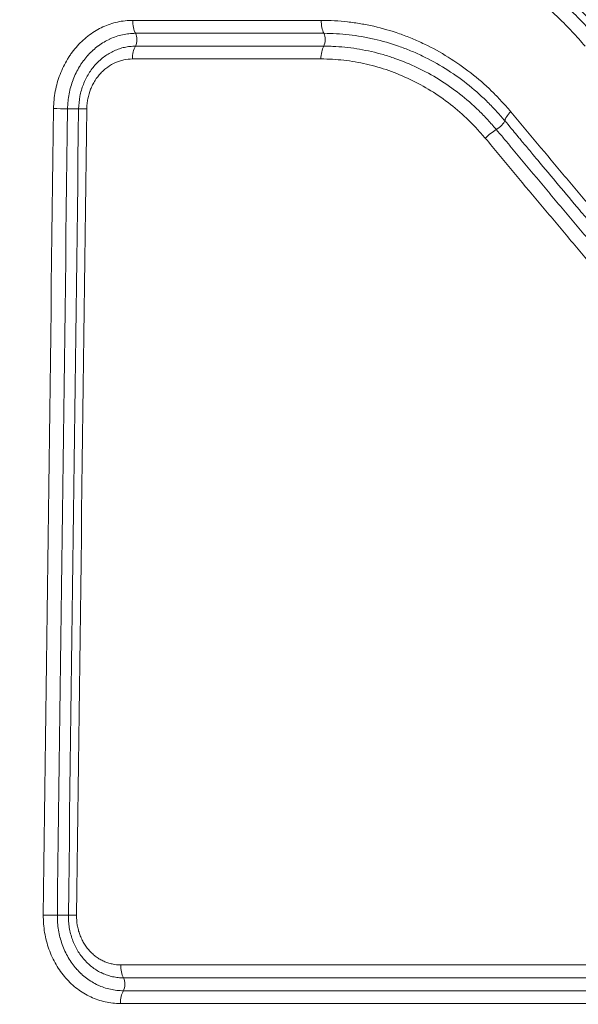
# Model space of a CAD drawing. Extents: x 406 to 13006, y 235 to 9145.
# Drawn here: x 3238 to 3341, y 3871 to 4052 of the extents above; entities that cross this region are included whole.
import ezdxf

# ---------------------------------------------------------------- set-up
doc = ezdxf.new("R2010")
doc.units = 0
doc.header["$MEASUREMENT"] = 0
doc.header["$PDMODE"] = 1
doc.layers.get('0').update_dxf_attribs({"linetype": 'CONTINUOUS'})
doc.layers.get('DefPoints').update_dxf_attribs({"linetype": 'CONTINUOUS'})
for name, color, linetype, lineweight in [('FRAM3', 1, 'CONTINUOUS', 50), ('外形線', 7, 'CONTINUOUS', 18), ('寸法線', 3, 'CONTINUOUS', 18)]:
    doc.layers.add(name, color=color, linetype=linetype, lineweight=lineweight)
doc.styles.get("Standard").update_dxf_attribs({"font": 'TXT.SHX', "bigfont": 'bigfont.shx'})
doc.dimstyles.new('30ベース', dxfattribs={"dimscale": 30, "dimtxt": 3, "dimasz": 3, "dimexe": 0, "dimexo": 1, "dimgap": 1, "dimtad": 3, "dimdec": 0, "dimdsep": 46, "dimtxsty": 'STANDARD', "dimblk": 'DOTSMALL', "dimcen": 0, "dimclrd": 256, "dimclre": 256, "dimclrt": 7, "dimadec": 3, "dimazin": 2, "dimtfac": 1, "dimtdec": 0, "dimtix": 1, "dimtmove": 2, "dimatfit": 2, "dimldrblk": 'OPEN', "dimfxl": 1, "dimtolj": 1, "dimlwd": -1, "dimlwe": -1, "dimarcsym": 0})

# ---------------------------------------------------------------- blocks, each defined once
blk = doc.blocks.new('_DotSmall')
at = {"layer": 'FRAM3', "color": 0, "const_width": 0.5}
blk.add_lwpolyline([(-0.0625, 0, 1), (0.0625, 0, 1)], format="xyb", close=True, dxfattribs=at)
blk = doc.blocks.new('*D13')
at = {"layer": 'DefPoints', "color": 0}
for p in [(2260.92, 4516.16), (3790.9, 4516.16), (2550.9, 3836.66)]:
    blk.add_point(p, dxfattribs=at)
at = {"layer": '寸法線'}
for p, q in [((3760.9, 4516.16), (2260.92, 4516.16)), ((2260.92, 3836.66), (2260.92, 4516.16)), ((2520.9, 3836.66), (2260.92, 3836.66))]:
    blk.add_line(p, q, dxfattribs=at)
at = {"layer": '寸法線', "xscale": 90, "yscale": 90, "zscale": 90}
for p, rotation in [((2260.92, 4516.16), 90), ((2260.92, 3836.66), 270)]:
    blk.add_blockref('_DotSmall', p, dxfattribs=dict(at, rotation=rotation))
at = {"layer": '寸法線', "color": 7, "insert": (2185.92, 4176.41), "char_height": 90, "attachment_point": 5, "rotation": 90}
blk.add_mtext('\\A1;680', dxfattribs=at)
blk = doc.blocks.new('_OPEN')
at = {"color": 0, "linetype": 'ByBlock'}
for p, q in [((-1, 0.1667), (0, 0)), ((0, 0), (-1, -0.1667)), ((0, 0), (-1, 0))]:
    blk.add_line(p, q, dxfattribs=at)
blk = doc.blocks.new('*D15')
at = {"layer": 'DefPoints', "color": 0}
for p in [(4858.35, 4910.04), (2723.51, 3775.92), (4858.35, 3763.44)]:
    blk.add_point(p, dxfattribs=at)
at = {"layer": '寸法線'}
for p, q in [((2723.51, 3805.92), (2723.51, 4910.04)), ((2723.51, 4910.04), (4858.35, 4910.04)), ((4858.35, 3793.44), (4858.35, 4910.04))]:
    blk.add_line(p, q, dxfattribs=at)
at = {"layer": '寸法線', "xscale": 90, "yscale": 90, "zscale": 90, "rotation": 180}
blk.add_blockref('_DotSmall', (2723.51, 4910.04), dxfattribs=at)
at = {"layer": '寸法線', "xscale": 90, "yscale": 90, "zscale": 90}
blk.add_blockref('_DotSmall', (4858.35, 4910.04), dxfattribs=at)
at = {"layer": '寸法線', "color": 7, "insert": (3790.93, 4985.04), "char_height": 90, "attachment_point": 5}
blk.add_mtext('\\A1;2135', dxfattribs=at)

msp = doc.modelspace()

# ---------------------------------------------------------------- linework, layer by layer
at = {"layer": '外形線', "extrusion": (0, 1, 0)}
for p, q in [((3258.996, 4051.986), (3293.661, 4051.986)), ((3294.136, 4049.602), (3259.504, 4049.602)), ((3259.481, 4047.235), (3294.115, 4047.235)), ((3293.602, 4044.888), (3258.933, 4044.888)), ((3463.909, 3878.312), (3256.777, 3878.312)), ((3257.287, 3875.927), (3464.221, 3875.927)), ((3464.208, 3873.561), (3257.267, 3873.561)), ((3256.715, 3871.213), (3463.871, 3871.213))]:
    msp.add_line(p, q, dxfattribs=at)
at = {"layer": '外形線', "extrusion": (1e-16, 0, -1)}
for centre, major_axis, ratio, start_param, end_param in [((3260.583, 4051.931), (0, 3.175), 0.500778, 3.8887736, 4.7298423), ((3295.145, 4051.931), (0, 3.175), 0.4681412, 3.8887736, 4.7298423), ((3258.963, 4048.437), (0, 1.587), 0.500778, 0.7471809, 2.4293183), ((3293.63, 4048.437), (0, 1.587), 0.4681412, 0.7471809, 2.4293183), ((3246.066, 4035.697), (3.175, -0.04), 0.0127329, 4.1720215, 5.0147643), ((3252.157, 4035.666), (3.175, -0.04), 0.0127583, 3.3359698, 4.1787125), ((3329.873, 4035.139), (2.419, 2.056), 0.3115177, 3.5444376, 4.3863619), ((3325.223, 4030.24), (2.422, 2.053), 0.314519, -1.9006849, -1.0587607), ((3326.158, 4032.745), (1.209, 1.029), 0.3134746, 0.4031339, 2.0834788), ((3244.182, 3887.423), (3.175, -0.04), 0.012731, 4.1714152, 5.0141538), ((3250.271, 3887.391), (3.175, -0.04), 0.0127563, 3.3353512, 4.1780899), ((3258.369, 3878.256), (0, 3.175), 0.5014334, 3.8887736, 4.7298423), ((3258.307, 3871.158), (0, 3.175), 0.5014334, -1.553343, -0.7122744)]:
    msp.add_ellipse(centre, major_axis=major_axis, ratio=ratio, start_param=start_param, end_param=end_param, dxfattribs=at)
at = {"layer": '外形線'}
for centre, major_axis, ratio, start_param, end_param in [((3260.521, 4044.832), (0, 3.175), 0.500778, 0.7122744, 1.553343), ((3295.087, 4044.832), (0, 3.175), 0.4681412, 0.7122744, 1.553343), ((3247.485, 4035.737), (-1.587, 0.02), 0.0127388, 1.2684213, 2.9472156), ((3245.599, 3887.463), (-1.587, 0.02), 0.0127368, 1.2690317, 2.9478341), ((3256.746, 3874.763), (0, 1.587), 0.5014334, 3.853867, 5.5360044)]:
    msp.add_ellipse(centre, major_axis=major_axis, ratio=ratio, start_param=start_param, end_param=end_param, dxfattribs=at)
for points, knots in [([(3345.777, 4050.452), (3344.944, 4051.418), (3344.097, 4052.373), (3343.229, 4053.299), (3343.225, 4053.303), (3343.222, 4053.306), (3343.219, 4053.31), (3342.353, 4054.232), (3341.467, 4055.129), (3340.557, 4055.999), (3339.645, 4056.871), (3338.711, 4057.718), (3337.76, 4058.536), (3336.81, 4059.354), (3335.841, 4060.143), (3334.855, 4060.905), (3333.868, 4061.667), (3332.863, 4062.401), (3331.843, 4063.105), (3330.823, 4063.81), (3329.788, 4064.484), (3328.738, 4065.129), (3328.735, 4065.131), (3328.731, 4065.133), (3328.728, 4065.135), (3326.631, 4066.423), (3324.473, 4067.592), (3322.276, 4068.636), (3322.272, 4068.638), (3322.268, 4068.64), (3322.264, 4068.642), (3321.167, 4069.163), (3320.059, 4069.653), (3318.939, 4070.112), (3317.816, 4070.573), (3316.683, 4071.002), (3315.543, 4071.399), (3315.54, 4071.4), (3315.536, 4071.401), (3315.533, 4071.403), (3314.396, 4071.798), (3313.252, 4072.161), (3312.101, 4072.492), (3312.098, 4072.493), (3312.095, 4072.494), (3312.091, 4072.495), (3310.939, 4072.826), (3309.779, 4073.126), (3308.615, 4073.392), (3307.448, 4073.659), (3306.277, 4073.893), (3305.102, 4074.094), (3303.926, 4074.295), (3302.746, 4074.462), (3301.564, 4074.597), (3299.2, 4074.865), (3296.834, 4075), (3294.463, 4075)], [-0.00000006, -0.00000006, -0.00000006, -0.00000006, 0.004013588, 0.004013588, 0.004013588, 0.004029288, 0.004029288, 0.004029288, 0.008027236, 0.008027236, 0.008027236, 0.01203908, 0.01203908, 0.01203908, 0.01604823, 0.01604823, 0.01604823, 0.020058274, 0.020058274, 0.020058274, 0.024069262, 0.024069262, 0.024069262, 0.024081827, 0.024081827, 0.024081827, 0.032095139, 0.032095139, 0.032095139, 0.032109122, 0.032109122, 0.032109122, 0.036109733, 0.036109733, 0.036109733, 0.040124131, 0.040124131, 0.040124131, 0.040136418, 0.040136418, 0.040136418, 0.044139355, 0.044139355, 0.044139355, 0.044150066, 0.044150066, 0.044150066, 0.048155159, 0.048155159, 0.048155159, 0.052170982, 0.052170982, 0.052170982, 0.056186644, 0.056186644, 0.056186644, 0.064218305, 0.064218305, 0.064218305, 0.064218305]), ([(3294.7, 4073.786), (3298.812, 4073.786), (3302.915, 4073.373), (3309.786, 4071.997), (3312.606, 4071.231), (3316.563, 4069.859), (3317.727, 4069.418), (3319.949, 4068.503), (3321.004, 4068.037), (3325.861, 4065.735), (3329.516, 4063.562), (3335.624, 4059.106), (3338.168, 4056.961), (3341.379, 4053.833), (3342.169, 4053.021), (3343.715, 4051.357), (3344.471, 4050.504), (3345.216, 4049.639)], [0.378447966, 0.378447966, 0.378447966, 0.378447966, 0.396514532, 0.396514532, 0.409250243, 0.409250243, 0.414597494, 0.414597494, 0.419521949, 0.419521949, 0.437551948, 0.437551948, 0.451354463, 0.451354463, 0.456018242, 0.456018242, 0.460687682, 0.460687682, 0.460687682, 0.460687682]), ([(3294.444, 4072.637), (3296.742, 4072.637), (3299.037, 4072.506), (3302.473, 4072.116), (3303.618, 4071.954), (3305.897, 4071.565), (3307.032, 4071.338), (3309.294, 4070.821), (3310.422, 4070.53), (3312.662, 4069.887), (3313.775, 4069.534), (3317.089, 4068.381), (3319.27, 4067.487), (3322.477, 4065.965), (3323.536, 4065.427), (3325.626, 4064.293), (3326.658, 4063.697), (3329.713, 4061.822), (3331.698, 4060.452), (3334.569, 4058.235), (3335.509, 4057.469), (3337.354, 4055.881), (3338.261, 4055.059), (3340.03, 4053.367), (3340.893, 4052.494), (3342.576, 4050.697), (3343.397, 4049.772), (3344.204, 4048.834)], [0, 0, 0, 0, 0.007787615, 0.007787615, 0.011681423, 0.011681423, 0.01557523, 0.01557523, 0.019469038, 0.019469038, 0.023362846, 0.023362846, 0.031150461, 0.031150461, 0.035044268, 0.035044268, 0.038938076, 0.038938076, 0.046725691, 0.046725691, 0.050619499, 0.050619499, 0.054513306, 0.054513306, 0.058407114, 0.058407114, 0.062300922, 0.062300922, 0.062300922, 0.062300922]), ([(3342.19, 4047.216), (3341.406, 4048.126), (3340.611, 4049.023), (3338.979, 4050.765), (3338.143, 4051.612), (3336.427, 4053.253), (3335.548, 4054.05), (3333.758, 4055.589), (3332.847, 4056.332), (3330.063, 4058.481), (3328.137, 4059.809), (3325.174, 4061.626), (3324.174, 4062.204), (3322.147, 4063.302), (3321.12, 4063.824), (3318.009, 4065.299), (3315.894, 4066.165), (3312.679, 4067.282), (3311.6, 4067.624), (3309.427, 4068.247), (3308.333, 4068.529), (3306.14, 4069.03), (3305.039, 4069.249), (3302.828, 4069.626), (3301.717, 4069.784), (3298.384, 4070.162), (3296.158, 4070.288), (3293.929, 4070.288)], [0, 0, 0, 0, 0.003775972, 0.003775972, 0.007551943, 0.007551943, 0.011327915, 0.011327915, 0.015103887, 0.015103887, 0.02265583, 0.02265583, 0.026431802, 0.026431802, 0.030207774, 0.030207774, 0.037759717, 0.037759717, 0.041535689, 0.041535689, 0.045311661, 0.045311661, 0.049087632, 0.049087632, 0.052863604, 0.052863604, 0.060415547, 0.060415547, 0.060415547, 0.060415547]), ([(3244.433, 4035.753), (3244.447, 4036.839), (3244.556, 4037.907), (3244.756, 4038.959), (3244.855, 4039.485), (3244.978, 4040.007), (3245.124, 4040.524), (3245.27, 4041.042), (3245.438, 4041.546), (3245.626, 4042.038), (3246.002, 4043.023), (3246.459, 4043.959), (3246.998, 4044.846), (3247, 4044.849), (3247.002, 4044.852), (3247.004, 4044.855), (3247.137, 4045.074), (3247.276, 4045.29), (3247.418, 4045.501), (3247.562, 4045.715), (3247.711, 4045.925), (3247.863, 4046.129), (3247.866, 4046.132), (3247.868, 4046.136), (3247.87, 4046.139), (3248.173, 4046.544), (3248.491, 4046.931), (3248.825, 4047.3), (3248.827, 4047.302), (3248.83, 4047.305), (3248.833, 4047.308), (3249.166, 4047.676), (3249.516, 4048.025), (3249.88, 4048.356), (3249.883, 4048.359), (3249.885, 4048.361), (3249.888, 4048.364), (3250.253, 4048.694), (3250.635, 4049.008), (3251.027, 4049.298), (3251.03, 4049.3), (3251.033, 4049.302), (3251.035, 4049.304), (3251.823, 4049.887), (3252.648, 4050.375), (3253.51, 4050.772), (3253.942, 4050.971), (3254.384, 4051.147), (3254.835, 4051.299), (3255.286, 4051.451), (3255.744, 4051.579), (3256.203, 4051.68), (3257.121, 4051.883), (3258.052, 4051.986), (3258.994, 4051.986)], [0, 0, 0, 0, 0.003221145, 0.003221145, 0.003221145, 0.004831944, 0.004831944, 0.004831944, 0.006443022, 0.006443022, 0.006443022, 0.009666362, 0.009666362, 0.009666362, 0.009677713, 0.009677713, 0.009677713, 0.010472462, 0.010472462, 0.010472462, 0.011278644, 0.011278644, 0.011278644, 0.011290666, 0.011290666, 0.011290666, 0.012891403, 0.012891403, 0.012891403, 0.012903618, 0.012903618, 0.012903618, 0.014504633, 0.014504633, 0.014504633, 0.01451657, 0.01451657, 0.01451657, 0.016118332, 0.016118332, 0.016118332, 0.016129522, 0.016129522, 0.016129522, 0.01934686, 0.01934686, 0.01934686, 0.020961654, 0.020961654, 0.020961654, 0.022576723, 0.022576723, 0.022576723, 0.025807235, 0.025807235, 0.025807235, 0.025807235]), ([(3293.659, 4051.986), (3295.281, 4051.986), (3296.896, 4051.893), (3298.507, 4051.71), (3299.312, 4051.618), (3300.116, 4051.504), (3300.918, 4051.367), (3301.72, 4051.229), (3302.522, 4051.069), (3303.318, 4050.886), (3304.909, 4050.52), (3306.482, 4050.067), (3308.034, 4049.523), (3308.811, 4049.251), (3309.583, 4048.956), (3310.348, 4048.639), (3311.113, 4048.323), (3311.869, 4047.985), (3312.617, 4047.626), (3314.114, 4046.908), (3315.577, 4046.104), (3317.007, 4045.215), (3318.437, 4044.327), (3319.817, 4043.363), (3321.145, 4042.325), (3322.473, 4041.286), (3323.751, 4040.175), (3324.975, 4038.985), (3325.587, 4038.391), (3326.185, 4037.776), (3326.77, 4037.143), (3327.355, 4036.51), (3327.927, 4035.857), (3328.492, 4035.195)], [0, 0, 0, 0, 0.005484243, 0.005484243, 0.005484243, 0.008226364, 0.008226364, 0.008226364, 0.010968486, 0.010968486, 0.010968486, 0.016452729, 0.016452729, 0.016452729, 0.01919485, 0.01919485, 0.01919485, 0.021936972, 0.021936972, 0.021936972, 0.027421215, 0.027421215, 0.027421215, 0.032905458, 0.032905458, 0.032905458, 0.038389701, 0.038389701, 0.038389701, 0.041131822, 0.041131822, 0.041131822, 0.043873944, 0.043873944, 0.043873944, 0.043873944]), ([(3259.503, 4049.602), (3259.104, 4049.602), (3258.7, 4049.58), (3258.302, 4049.536), (3257.905, 4049.493), (3257.51, 4049.428), (3257.117, 4049.341), (3257.111, 4049.34), (3257.106, 4049.339), (3257.101, 4049.338), (3256.713, 4049.252), (3256.327, 4049.145), (3255.946, 4049.017), (3255.939, 4049.015), (3255.931, 4049.012), (3255.924, 4049.01), (3255.546, 4048.882), (3255.175, 4048.735), (3254.812, 4048.568), (3254.803, 4048.564), (3254.794, 4048.56), (3254.785, 4048.556), (3254.054, 4048.219), (3253.354, 4047.806), (3252.685, 4047.314), (3252.674, 4047.306), (3252.663, 4047.298), (3252.652, 4047.289), (3252.325, 4047.047), (3252.006, 4046.786), (3251.701, 4046.511), (3251.689, 4046.5), (3251.678, 4046.49), (3251.666, 4046.48), (3251.363, 4046.205), (3251.073, 4045.915), (3250.794, 4045.609), (3250.784, 4045.598), (3250.773, 4045.586), (3250.762, 4045.574), (3250.485, 4045.268), (3250.22, 4044.947), (3249.968, 4044.61), (3249.958, 4044.598), (3249.949, 4044.586), (3249.94, 4044.573), (3249.81, 4044.398), (3249.683, 4044.219), (3249.559, 4044.036), (3249.444, 4043.865), (3249.332, 4043.69), (3249.224, 4043.514), (3249.216, 4043.501), (3249.208, 4043.488), (3249.2, 4043.475), (3248.747, 4042.729), (3248.36, 4041.94), (3248.041, 4041.111), (3248.037, 4041.1), (3248.032, 4041.089), (3248.028, 4041.078), (3247.871, 4040.667), (3247.731, 4040.246), (3247.608, 4039.815), (3247.606, 4039.806), (3247.603, 4039.797), (3247.601, 4039.788), (3247.478, 4039.353), (3247.375, 4038.915), (3247.29, 4038.473), (3247.289, 4038.466), (3247.288, 4038.46), (3247.286, 4038.453), (3247.202, 4038.009), (3247.137, 4037.561), (3247.091, 4037.109), (3247.056, 4036.766), (3247.032, 4036.42), (3247.02, 4036.072), (3247.016, 4035.956), (3247.013, 4035.839), (3247.012, 4035.724)], [-0.00000006, -0.00000006, -0.00000006, -0.00000006, 0.001382991, 0.001382991, 0.001382991, 0.002766042, 0.002766042, 0.002766042, 0.002784897, 0.002784897, 0.002784897, 0.004149093, 0.004149093, 0.004149093, 0.004175902, 0.004175902, 0.004175902, 0.005532144, 0.005532144, 0.005532144, 0.005566172, 0.005566172, 0.005566172, 0.008298246, 0.008298246, 0.008298246, 0.008343255, 0.008343255, 0.008343255, 0.009681296, 0.009681296, 0.009681296, 0.009731366, 0.009731366, 0.009731366, 0.011064347, 0.011064347, 0.011064347, 0.011115044, 0.011115044, 0.011115044, 0.012447398, 0.012447398, 0.012447398, 0.012496215, 0.012496215, 0.012496215, 0.013186815, 0.013186815, 0.013186815, 0.013830449, 0.013830449, 0.013830449, 0.013876958, 0.013876958, 0.013876958, 0.016596551, 0.016596551, 0.016596551, 0.016632781, 0.016632781, 0.016632781, 0.017979602, 0.017979602, 0.017979602, 0.018007376, 0.018007376, 0.018007376, 0.019362653, 0.019362653, 0.019362653, 0.019382767, 0.019382767, 0.019382767, 0.020745704, 0.020745704, 0.020745704, 0.021782992, 0.021782992, 0.021782992, 0.022128755, 0.022128755, 0.022128755, 0.022128755]), ([(3327.397, 4033.543), (3327.33, 4033.622), (3327.262, 4033.701), (3327.194, 4033.78), (3327.127, 4033.859), (3327.059, 4033.938), (3326.991, 4034.016), (3326.856, 4034.173), (3326.719, 4034.33), (3326.583, 4034.485), (3326.309, 4034.796), (3326.033, 4035.104), (3325.754, 4035.406), (3325.749, 4035.411), (3325.745, 4035.417), (3325.74, 4035.422), (3325.186, 4036.022), (3324.62, 4036.604), (3324.041, 4037.168), (3324.038, 4037.171), (3324.035, 4037.174), (3324.032, 4037.177), (3322.868, 4038.311), (3321.652, 4039.371), (3320.387, 4040.362), (3319.121, 4041.353), (3317.805, 4042.274), (3316.442, 4043.123), (3315.078, 4043.973), (3313.681, 4044.741), (3312.253, 4045.428), (3311.538, 4045.771), (3310.816, 4046.095), (3310.085, 4046.398), (3309.355, 4046.701), (3308.617, 4046.983), (3307.876, 4047.243), (3306.393, 4047.764), (3304.89, 4048.198), (3303.369, 4048.548), (3302.608, 4048.723), (3301.842, 4048.877), (3301.075, 4049.008), (3300.308, 4049.14), (3299.54, 4049.249), (3298.77, 4049.337), (3297.231, 4049.513), (3295.686, 4049.602), (3294.135, 4049.602)], [-0.00000006, -0.00000006, -0.00000006, -0.00000006, 0.000324798, 0.000324798, 0.000324798, 0.000649656, 0.000649656, 0.000649656, 0.001299373, 0.001299373, 0.001299373, 0.002598806, 0.002598806, 0.002598806, 0.002620982, 0.002620982, 0.002620982, 0.005197671, 0.005197671, 0.005197671, 0.005211225, 0.005211225, 0.005211225, 0.010394945, 0.010394945, 0.010394945, 0.015586718, 0.015586718, 0.015586718, 0.020781817, 0.020781817, 0.020781817, 0.023380817, 0.023380817, 0.023380817, 0.025979544, 0.025979544, 0.025979544, 0.031179508, 0.031179508, 0.031179508, 0.033779635, 0.033779635, 0.033779635, 0.036380536, 0.036380536, 0.036380536, 0.041581791, 0.041581791, 0.041581791, 0.041581791]), ([(3249.042, 4035.713), (3249.052, 4036.486), (3249.133, 4037.262), (3249.426, 4038.773), (3249.636, 4039.5), (3250.045, 4040.551), (3250.197, 4040.894), (3250.532, 4041.567), (3250.714, 4041.894), (3251.296, 4042.832), (3251.733, 4043.408), (3252.461, 4044.198), (3252.718, 4044.45), (3253.249, 4044.924), (3253.522, 4045.144), (3254.364, 4045.757), (3254.956, 4046.103), (3255.89, 4046.525), (3256.21, 4046.65), (3256.85, 4046.863), (3257.173, 4046.951), (3257.824, 4047.092), (3258.152, 4047.145), (3258.813, 4047.217), (3259.148, 4047.235), (3259.482, 4047.235)], [-0.00000006, -0.00000006, -0.00000006, -0.00000006, 0.00231926, 0.00231926, 0.00463858, 0.00463858, 0.00579824, 0.00579824, 0.0069579, 0.0069579, 0.009277219, 0.009277219, 0.010436879, 0.010436879, 0.011596539, 0.011596539, 0.013915859, 0.013915859, 0.015075519, 0.015075519, 0.016235179, 0.016235179, 0.017394839, 0.017394839, 0.018554499, 0.018554499, 0.018554499, 0.018554499]), ([(3294.116, 4047.235), (3294.299, 4047.235), (3294.486, 4047.234), (3294.856, 4047.229), (3295.04, 4047.225), (3295.594, 4047.209), (3295.963, 4047.193), (3297.067, 4047.13), (3297.801, 4047.067), (3299.996, 4046.817), (3301.451, 4046.569), (3303.619, 4046.072), (3304.34, 4045.886), (3305.777, 4045.471), (3306.493, 4045.242), (3308.615, 4044.5), (3309.998, 4043.927), (3312.703, 4042.631), (3314.025, 4041.907), (3316.606, 4040.307), (3317.866, 4039.432), (3320.318, 4037.518), (3321.499, 4036.49), (3323.189, 4034.844), (3323.738, 4034.278), (3324.542, 4033.405), (3324.806, 4033.11), (3325.199, 4032.663), (3325.329, 4032.514), (3325.589, 4032.213), (3325.719, 4032.06), (3325.847, 4031.91)], [-0.00000006, -0.00000006, -0.00000006, -0.00000006, 0.000622775, 0.000622775, 0.001245609, 0.001245609, 0.002491279, 0.002491279, 0.004982617, 0.004982617, 0.009965294, 0.009965294, 0.012456633, 0.012456633, 0.014947972, 0.014947972, 0.019930649, 0.019930649, 0.024913326, 0.024913326, 0.029896003, 0.029896003, 0.03487868, 0.03487868, 0.037370019, 0.037370019, 0.038615688, 0.038615688, 0.039238523, 0.039238523, 0.039861357, 0.039861357, 0.039861357, 0.039861357]), ([(3258.932, 4044.888), (3258.395, 4044.888), (3257.866, 4044.83), (3257.346, 4044.719), (3257.085, 4044.663), (3256.827, 4044.593), (3256.571, 4044.51), (3256.314, 4044.426), (3256.058, 4044.327), (3255.809, 4044.216), (3255.31, 4043.993), (3254.835, 4043.72), (3254.384, 4043.396), (3254.159, 4043.235), (3253.939, 4043.06), (3253.726, 4042.873), (3253.513, 4042.686), (3253.306, 4042.486), (3253.11, 4042.277), (3252.719, 4041.858), (3252.366, 4041.4), (3252.053, 4040.903), (3251.895, 4040.653), (3251.748, 4040.391), (3251.611, 4040.121), (3251.477, 4039.855), (3251.354, 4039.583), (3251.245, 4039.306), (3251.024, 4038.747), (3250.854, 4038.166), (3250.735, 4037.563), (3250.675, 4037.261), (3250.629, 4036.954), (3250.597, 4036.647), (3250.565, 4036.34), (3250.546, 4036.032), (3250.542, 4035.721)], [0, 0, 0, 0, 0.00183381, 0.00183381, 0.00183381, 0.002750715, 0.002750715, 0.002750715, 0.00366762, 0.00366762, 0.00366762, 0.005501431, 0.005501431, 0.005501431, 0.006418336, 0.006418336, 0.006418336, 0.007335241, 0.007335241, 0.007335241, 0.009169051, 0.009169051, 0.009169051, 0.010091844, 0.010091844, 0.010091844, 0.011002861, 0.011002861, 0.011002861, 0.012836671, 0.012836671, 0.012836671, 0.013753576, 0.013753576, 0.013753576, 0.014670482, 0.014670482, 0.014670482, 0.014670482]), ([(3323.828, 4030.296), (3323.337, 4030.873), (3322.84, 4031.443), (3321.822, 4032.55), (3321.3, 4033.087), (3319.697, 4034.65), (3318.578, 4035.626), (3316.242, 4037.45), (3315.041, 4038.285), (3312.58, 4039.81), (3311.321, 4040.501), (3308.742, 4041.735), (3307.424, 4042.281), (3305.402, 4042.989), (3304.718, 4043.207), (3303.349, 4043.602), (3302.662, 4043.779), (3300.594, 4044.253), (3299.208, 4044.489), (3296.417, 4044.807), (3295.013, 4044.888), (3293.601, 4044.888)], [0, 0, 0, 0, 0.002384605, 0.002384605, 0.004769209, 0.004769209, 0.009538419, 0.009538419, 0.014307628, 0.014307628, 0.019076838, 0.019076838, 0.023846047, 0.023846047, 0.026230652, 0.026230652, 0.028615256, 0.028615256, 0.033384466, 0.033384466, 0.038153675, 0.038153675, 0.038153675, 0.038153675]), ([(3328.492, 4035.195), (3328.909, 4034.706), (3329.322, 4034.212), (3329.733, 4033.717), (3330.145, 4033.223), (3330.557, 4032.728), (3330.969, 4032.233), (3331.793, 4031.243), (3332.619, 4030.255), (3333.446, 4029.267), (3335.099, 4027.291), (3336.757, 4025.318), (3338.417, 4023.344), (3339.247, 4022.357), (3340.078, 4021.371), (3340.909, 4020.384), (3341.741, 4019.398), (3342.573, 4018.412), (3343.405, 4017.425), (3344.237, 4016.438), (3345.069, 4015.451), (3345.902, 4014.464), (3346.736, 4013.478), (3347.57, 4012.491), (3348.413, 4011.514)], [0, 0, 0, 0, 0.002029407, 0.002029407, 0.002029407, 0.004058777, 0.004058777, 0.004058777, 0.008117538, 0.008117538, 0.008117538, 0.016235095, 0.016235095, 0.016235095, 0.020293883, 0.020293883, 0.020293883, 0.02435267, 0.02435267, 0.02435267, 0.02841145, 0.02841145, 0.02841145, 0.032470275, 0.032470275, 0.032470275, 0.032470275]), ([(3325.847, 4031.91), (3326.263, 4031.421), (3326.674, 4030.927), (3327.085, 4030.432), (3327.091, 4030.425), (3327.097, 4030.418), (3327.103, 4030.411), (3327.508, 4029.924), (3327.912, 4029.435), (3328.318, 4028.948), (3328.323, 4028.941), (3328.329, 4028.933), (3328.335, 4028.926), (3329.152, 4027.944), (3329.969, 4026.962), (3330.788, 4025.981), (3330.793, 4025.975), (3330.798, 4025.969), (3330.803, 4025.963), (3332.448, 4023.994), (3334.097, 4022.025), (3335.748, 4020.058), (3335.752, 4020.052), (3335.757, 4020.047), (3335.762, 4020.041), (3336.59, 4019.054), (3337.418, 4018.068), (3338.248, 4017.082), (3339.073, 4016.101), (3339.899, 4015.12), (3340.724, 4014.138), (3340.729, 4014.132), (3340.734, 4014.127), (3340.739, 4014.121), (3341.564, 4013.14), (3342.389, 4012.158), (3343.216, 4011.177), (3343.221, 4011.171), (3343.225, 4011.166), (3343.23, 4011.16), (3344.057, 4010.179), (3344.884, 4009.198), (3345.721, 4008.226)], [-0.00000006, -0.00000006, -0.00000006, -0.00000006, 0.002028761, 0.002028761, 0.002028761, 0.002057516, 0.002057516, 0.002057516, 0.004057582, 0.004057582, 0.004057582, 0.004086744, 0.004086744, 0.004086744, 0.008115223, 0.008115223, 0.008115223, 0.008140114, 0.008140114, 0.008140114, 0.016230506, 0.016230506, 0.016230506, 0.01625324, 0.01625324, 0.01625324, 0.020310422, 0.020310422, 0.020310422, 0.024345789, 0.024345789, 0.024345789, 0.024369489, 0.024369489, 0.024369489, 0.028403431, 0.028403431, 0.028403431, 0.028426411, 0.028426411, 0.028426411, 0.032461072, 0.032461072, 0.032461072, 0.032461072]), ([(3347.285, 4009.861), (3346.768, 4010.461), (3346.255, 4011.064), (3345.743, 4011.668), (3345.421, 4012.049), (3345.099, 4012.43), (3344.778, 4012.811), (3344.587, 4013.037), (3344.397, 4013.263), (3344.207, 4013.489), (3343.566, 4014.25), (3342.925, 4015.012), (3342.285, 4015.773), (3341.902, 4016.227), (3341.519, 4016.682), (3341.136, 4017.137), (3339.858, 4018.654), (3338.58, 4020.173), (3337.305, 4021.692), (3336.023, 4023.218), (3334.742, 4024.746), (3333.464, 4026.274), (3333.09, 4026.721), (3332.716, 4027.168), (3332.342, 4027.615), (3332.211, 4027.772), (3332.08, 4027.929), (3331.949, 4028.086), (3331.444, 4028.691), (3330.939, 4029.296), (3330.435, 4029.901), (3330.246, 4030.128), (3330.058, 4030.354), (3329.87, 4030.581), (3329.554, 4030.961), (3329.238, 4031.341), (3328.923, 4031.72), (3328.827, 4031.835), (3328.732, 4031.951), (3328.636, 4032.066), (3328.225, 4032.56), (3327.813, 4033.054), (3327.397, 4033.543)], [-0.00000006, -0.00000006, -0.00000006, -0.00000006, 0.002489597, 0.002489597, 0.002489597, 0.004057203, 0.004057203, 0.004057203, 0.004986339, 0.004986339, 0.004986339, 0.008114465, 0.008114465, 0.008114465, 0.009984734, 0.009984734, 0.009984734, 0.01622899, 0.01622899, 0.01622899, 0.022506232, 0.022506232, 0.022506232, 0.024343516, 0.024343516, 0.024343516, 0.024987719, 0.024987719, 0.024987719, 0.027471876, 0.027471876, 0.027471876, 0.028400778, 0.028400778, 0.028400778, 0.029957444, 0.029957444, 0.029957444, 0.030429409, 0.030429409, 0.030429409, 0.032458041, 0.032458041, 0.032458041, 0.032458041]), ([(3343.709, 4006.61), (3342.867, 4007.588), (3342.034, 4008.574), (3341.202, 4009.561), (3340.371, 4010.547), (3339.54, 4011.535), (3338.71, 4012.522), (3337.049, 4014.496), (3335.389, 4016.468), (3333.732, 4018.442), (3332.075, 4020.416), (3330.421, 4022.39), (3328.771, 4024.366), (3327.946, 4025.354), (3327.122, 4026.343), (3326.299, 4027.333), (3325.888, 4027.828), (3325.477, 4028.323), (3325.066, 4028.818), (3324.655, 4029.312), (3324.244, 4029.806), (3323.828, 4030.296)], [0, 0, 0, 0, 0.004059919, 0.004059919, 0.004059919, 0.008119838, 0.008119838, 0.008119838, 0.016239675, 0.016239675, 0.016239675, 0.024359513, 0.024359513, 0.024359513, 0.028419432, 0.028419432, 0.028419432, 0.030449391, 0.030449391, 0.030449391, 0.032479351, 0.032479351, 0.032479351, 0.032479351]), ([(3256.715, 3871.213), (3255.775, 3871.213), (3254.85, 3871.316), (3253.939, 3871.518), (3253.481, 3871.62), (3253.027, 3871.747), (3252.576, 3871.9), (3252.13, 3872.052), (3251.694, 3872.227), (3251.268, 3872.425), (3250.412, 3872.823), (3249.596, 3873.314), (3248.822, 3873.898), (3248.819, 3873.9), (3248.816, 3873.902), (3248.813, 3873.904), (3248.429, 3874.194), (3248.053, 3874.509), (3247.694, 3874.842), (3247.692, 3874.844), (3247.689, 3874.847), (3247.686, 3874.849), (3247.328, 3875.182), (3246.987, 3875.533), (3246.662, 3875.902), (3246.659, 3875.905), (3246.657, 3875.908), (3246.654, 3875.91), (3246.002, 3876.652), (3245.415, 3877.467), (3244.896, 3878.356), (3244.894, 3878.36), (3244.892, 3878.363), (3244.89, 3878.366), (3244.63, 3878.812), (3244.39, 3879.272), (3244.172, 3879.742), (3243.956, 3880.209), (3243.76, 3880.687), (3243.585, 3881.176), (3243.41, 3881.669), (3243.255, 3882.172), (3243.122, 3882.687), (3242.989, 3883.202), (3242.877, 3883.731), (3242.79, 3884.26), (3242.615, 3885.319), (3242.534, 3886.392), (3242.548, 3887.478)], [0, 0, 0, 0, 0.003226055, 0.003226055, 0.003226055, 0.004845825, 0.004845825, 0.004845825, 0.006452109, 0.006452109, 0.006452109, 0.009678164, 0.009678164, 0.009678164, 0.009689397, 0.009689397, 0.009689397, 0.011291191, 0.011291191, 0.011291191, 0.01130317, 0.01130317, 0.01130317, 0.012904218, 0.012904218, 0.012904218, 0.012916478, 0.012916478, 0.012916478, 0.016130273, 0.016130273, 0.016130273, 0.016141659, 0.016141659, 0.016141659, 0.017753578, 0.017753578, 0.017753578, 0.019356327, 0.019356327, 0.019356327, 0.020969355, 0.020969355, 0.020969355, 0.022582382, 0.022582382, 0.022582382, 0.025808436, 0.025808436, 0.025808436, 0.025808436]), ([(3245.127, 3887.449), (3245.121, 3886.989), (3245.135, 3886.523), (3245.17, 3886.064), (3245.204, 3885.612), (3245.258, 3885.162), (3245.332, 3884.715), (3245.333, 3884.709), (3245.334, 3884.703), (3245.335, 3884.697), (3245.408, 3884.253), (3245.502, 3883.81), (3245.613, 3883.378), (3245.616, 3883.37), (3245.618, 3883.361), (3245.62, 3883.353), (3245.732, 3882.923), (3245.861, 3882.503), (3246.007, 3882.092), (3246.011, 3882.082), (3246.015, 3882.072), (3246.018, 3882.061), (3246.165, 3881.653), (3246.329, 3881.254), (3246.51, 3880.863), (3246.515, 3880.852), (3246.521, 3880.84), (3246.526, 3880.828), (3246.708, 3880.439), (3246.907, 3880.059), (3247.122, 3879.689), (3247.129, 3879.676), (3247.137, 3879.664), (3247.144, 3879.652), (3247.583, 3878.903), (3248.079, 3878.216), (3248.629, 3877.591), (3248.639, 3877.579), (3248.649, 3877.568), (3248.659, 3877.557), (3248.93, 3877.251), (3249.214, 3876.96), (3249.511, 3876.683), (3249.522, 3876.673), (3249.533, 3876.662), (3249.545, 3876.652), (3249.844, 3876.376), (3250.157, 3876.114), (3250.477, 3875.873), (3250.488, 3875.864), (3250.5, 3875.856), (3250.511, 3875.847), (3251.166, 3875.357), (3251.855, 3874.943), (3252.577, 3874.606), (3252.586, 3874.602), (3252.596, 3874.597), (3252.606, 3874.593), (3252.964, 3874.427), (3253.331, 3874.28), (3253.706, 3874.152), (3254.092, 3874.021), (3254.482, 3873.912), (3254.874, 3873.825), (3254.88, 3873.823), (3254.886, 3873.822), (3254.892, 3873.821), (3255.282, 3873.735), (3255.674, 3873.67), (3256.07, 3873.626), (3256.268, 3873.605), (3256.467, 3873.588), (3256.666, 3873.577), (3256.865, 3873.567), (3257.067, 3873.561), (3257.267, 3873.561)], [-0.00000006, -0.00000006, -0.00000006, -0.00000006, 0.001382275, 0.001382275, 0.001382275, 0.00274693, 0.00274693, 0.00274693, 0.00276461, 0.00276461, 0.00276461, 0.004120623, 0.004120623, 0.004120623, 0.004146945, 0.004146945, 0.004146945, 0.005495759, 0.005495759, 0.005495759, 0.00552928, 0.00552928, 0.00552928, 0.006870524, 0.006870524, 0.006870524, 0.006911615, 0.006911615, 0.006911615, 0.008249316, 0.008249316, 0.008249316, 0.008293949, 0.008293949, 0.008293949, 0.011009355, 0.011009355, 0.011009355, 0.011058619, 0.011058619, 0.011058619, 0.012390492, 0.012390492, 0.012390492, 0.012440954, 0.012440954, 0.012440954, 0.013776415, 0.013776415, 0.013776415, 0.013823289, 0.013823289, 0.013823289, 0.016551332, 0.016551332, 0.016551332, 0.016587959, 0.016587959, 0.016587959, 0.017939872, 0.017939872, 0.017939872, 0.019332122, 0.019332122, 0.019332122, 0.019352629, 0.019352629, 0.019352629, 0.020734964, 0.020734964, 0.020734964, 0.021426131, 0.021426131, 0.021426131, 0.022117299, 0.022117299, 0.022117299, 0.022117299]), ([(3257.287, 3875.927), (3257.203, 3875.927), (3257.122, 3875.928), (3257.037, 3875.931), (3256.953, 3875.933), (3256.87, 3875.936), (3256.788, 3875.941), (3256.622, 3875.95), (3256.457, 3875.963), (3256.292, 3875.981), (3255.963, 3876.017), (3255.635, 3876.07), (3255.31, 3876.142), (3255.306, 3876.143), (3255.302, 3876.144), (3255.297, 3876.145), (3254.977, 3876.215), (3254.657, 3876.304), (3254.343, 3876.409), (3254.025, 3876.515), (3253.713, 3876.638), (3253.408, 3876.778), (3253.403, 3876.78), (3253.398, 3876.783), (3253.393, 3876.785), (3252.788, 3877.063), (3252.21, 3877.408), (3251.658, 3877.818), (3251.38, 3878.025), (3251.11, 3878.247), (3250.853, 3878.482), (3250.595, 3878.717), (3250.349, 3878.966), (3250.114, 3879.229), (3250.109, 3879.235), (3250.103, 3879.24), (3250.098, 3879.246), (3249.869, 3879.504), (3249.65, 3879.775), (3249.443, 3880.06), (3249.23, 3880.351), (3249.029, 3880.658), (3248.843, 3880.972), (3248.653, 3881.293), (3248.478, 3881.624), (3248.318, 3881.964), (3248.165, 3882.29), (3248.027, 3882.625), (3247.902, 3882.968), (3247.775, 3883.32), (3247.662, 3883.683), (3247.566, 3884.05), (3247.471, 3884.416), (3247.392, 3884.787), (3247.33, 3885.16), (3247.267, 3885.533), (3247.221, 3885.91), (3247.192, 3886.29), (3247.178, 3886.48), (3247.168, 3886.67), (3247.162, 3886.862), (3247.159, 3886.957), (3247.157, 3887.055), (3247.156, 3887.152), (3247.155, 3887.25), (3247.155, 3887.342), (3247.156, 3887.439)], [-0.00000006, -0.00000006, -0.00000006, -0.00000006, 0.000291658, 0.000291658, 0.000291658, 0.00057422, 0.00057422, 0.00057422, 0.001148499, 0.001148499, 0.001148499, 0.002297058, 0.002297058, 0.002297058, 0.002312664, 0.002312664, 0.002312664, 0.003445617, 0.003445617, 0.003445617, 0.004594176, 0.004594176, 0.004594176, 0.004613382, 0.004613382, 0.004613382, 0.006891294, 0.006891294, 0.006891294, 0.008039853, 0.008039853, 0.008039853, 0.009188412, 0.009188412, 0.009188412, 0.009213912, 0.009213912, 0.009213912, 0.010336971, 0.010336971, 0.010336971, 0.01148553, 0.01148553, 0.01148553, 0.012658889, 0.012658889, 0.012658889, 0.013782648, 0.013782648, 0.013782648, 0.014931207, 0.014931207, 0.014931207, 0.016079766, 0.016079766, 0.016079766, 0.017228325, 0.017228325, 0.017228325, 0.017802605, 0.017802605, 0.017802605, 0.018087656, 0.018087656, 0.018087656, 0.018376884, 0.018376884, 0.018376884, 0.018376884]), ([(3248.655, 3887.447), (3248.647, 3886.832), (3248.695, 3886.227), (3248.795, 3885.632), (3248.846, 3885.335), (3248.909, 3885.041), (3248.987, 3884.749), (3249.064, 3884.456), (3249.155, 3884.168), (3249.257, 3883.889), (3249.36, 3883.61), (3249.474, 3883.338), (3249.601, 3883.074), (3249.727, 3882.809), (3249.865, 3882.552), (3250.015, 3882.303), (3250.165, 3882.053), (3250.327, 3881.81), (3250.498, 3881.579), (3250.668, 3881.348), (3250.848, 3881.129), (3251.037, 3880.92), (3251.226, 3880.712), (3251.424, 3880.515), (3251.63, 3880.329), (3251.837, 3880.143), (3252.054, 3879.967), (3252.276, 3879.804), (3252.499, 3879.64), (3252.728, 3879.49), (3252.961, 3879.354), (3253.195, 3879.217), (3253.433, 3879.093), (3253.677, 3878.982), (3253.921, 3878.872), (3254.171, 3878.775), (3254.425, 3878.691), (3254.68, 3878.607), (3254.939, 3878.537), (3255.198, 3878.481), (3255.718, 3878.369), (3256.244, 3878.312), (3256.777, 3878.312)], [0, 0, 0, 0, 0.001819881, 0.001819881, 0.001819881, 0.002729959, 0.002729959, 0.002729959, 0.003640172, 0.003640172, 0.003640172, 0.004550607, 0.004550607, 0.004550607, 0.005461299, 0.005461299, 0.005461299, 0.006372216, 0.006372216, 0.006372216, 0.007283402, 0.007283402, 0.007283402, 0.008194861, 0.008194861, 0.008194861, 0.009106584, 0.009106584, 0.009106584, 0.010018523, 0.010018523, 0.010018523, 0.010930655, 0.010930655, 0.010930655, 0.01184298, 0.01184298, 0.01184298, 0.012755459, 0.012755459, 0.012755459, 0.014580614, 0.014580614, 0.014580614, 0.014580614])]:
    msp.add_open_spline(points, degree=3, knots=knots, dxfattribs=at)
for points in [[(3339.656, 4050.026), (3339.661, 4050.026), (3339.666, 4050.025), (3339.671, 4050.025)], [(3242.548, 3887.478), (3243.176, 3936.903), (3243.805, 3986.328), (3244.433, 4035.753)], [(3247.012, 4035.724), (3246.383, 3986.299), (3245.755, 3936.874), (3245.127, 3887.449)], [(3247.156, 3887.439), (3247.785, 3936.864), (3248.413, 3986.288), (3249.042, 4035.713)], [(3250.542, 4035.721), (3249.913, 3986.296), (3249.284, 3936.872), (3248.655, 3887.447)], [(3246.306, 3881.325), (3246.306, 3881.325), (3246.306, 3881.325), (3246.306, 3881.325)]]:
    msp.add_open_spline(points, degree=3, dxfattribs=at)

# ---------------------------------------------------------------- dimensions: what is measured, and where the dimension line sits
at = {"layer": '寸法線'}
dim = msp.add_linear_dim(base=(4858.347, 4910.042), p1=(2723.506, 3775.923), p2=(4858.347, 3763.444), dimstyle='30ベース', dxfattribs=at)
dim.commit()
dim.dimension.update_dxf_attribs({"geometry": '*D15', "text_midpoint": (3790.927, 4985.042)})
dim = msp.add_linear_dim(base=(2260.919, 4516.164), p1=(2550.903, 3836.663), p2=(3790.897, 4516.164), angle=90, dimstyle='30ベース', dxfattribs=at)
dim.commit()
dim.dimension.update_dxf_attribs({"geometry": '*D13', "text_midpoint": (2185.919, 4176.413)})

doc.saveas('drawing.dxf')
